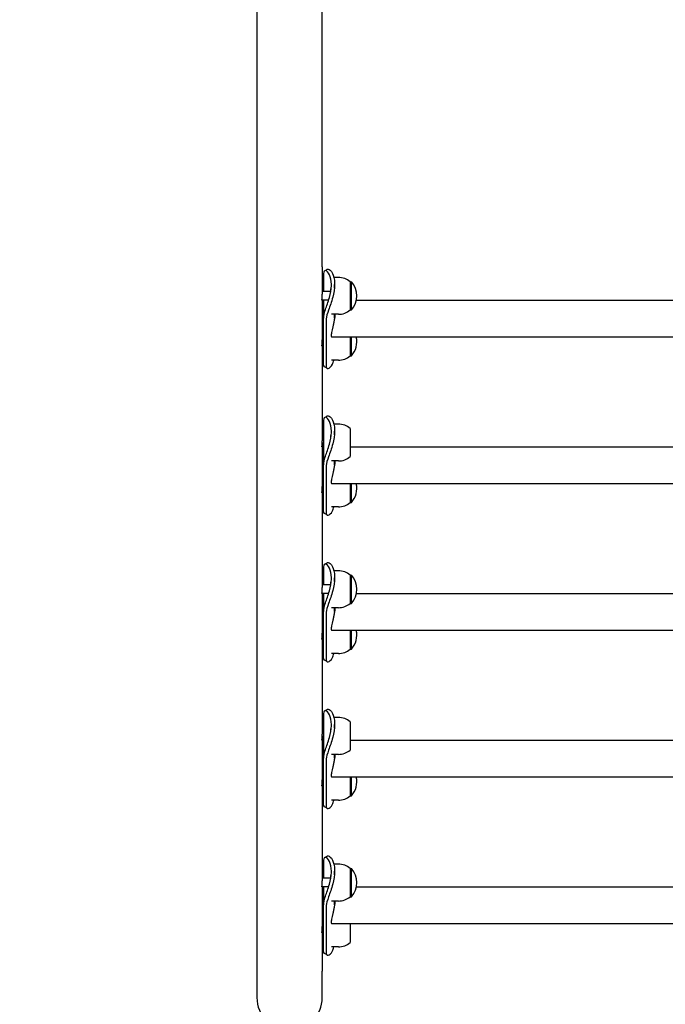
# Model space of a CAD drawing. Units: millimetres. Extents: x -1168 to 11579, y -752 to 9008.
# Drawn here: x 1603 to 2198, y 4272 to 5180 of the extents above; entities that cross this region are included whole.
import ezdxf

# ---------------------------------------------------------------- set-up
doc = ezdxf.new("R2010")
doc.units = ezdxf.units.MM
doc.layers.add('Dimensions', color=7, linetype='Continuous')
doc.layers.add('Safetyarea', color=131, linetype='Continuous')
doc.styles.get("Standard").update_dxf_attribs({"font": 'arial.ttf'})
doc.dimstyles.new('Leikkiset keinu', dxfattribs={"dimtxt": 150, "dimasz": 2.5, "dimexe": 0.06, "dimexo": 0.625, "dimtad": 0, "dimtih": 1, "dimtoh": 1, "dimdec": 0, "dimtxsty": 'Standard', "dimcen": 2.5, "dimadec": 0, "dimazin": 0, "dimtfac": 1, "dimtmove": 0, "dimatfit": 3, "dimfxl": 1, "dimarcsym": 0})

# ---------------------------------------------------------------- blocks, each defined once
blk = doc.blocks.new('*D12')
at = {"layer": 'Defpoints', "color": 0}
for p in [(1851.35, 7507.83), (-940.92, 361.9), (7069.35, 361.9)]:
    blk.add_point(p, dxfattribs=at)
at = {"layer": 'Dimensions', "color": 0, "lineweight": -2}
for p, q in [((1850.72, 7507.83), (-940.98, 7507.83)), ((-940.92, 7505.33), (-940.92, 4012.07)), ((-940.92, 364.4), (-940.92, 3857.67)), ((7068.72, 361.9), (-940.98, 361.9))]:
    blk.add_line(p, q, dxfattribs=at)
at = {"layer": 'Dimensions', "color": 0}
for points in [[(-940.5, 7505.33), (-941.33, 7505.33), (-940.92, 7507.83)], [(-941.33, 364.4), (-940.5, 364.4), (-940.92, 361.9)]]:
    blk.add_solid(points, dxfattribs=at)
at = {"layer": 'Dimensions', "color": 0, "insert": (-940.92, 3934.87), "char_height": 150, "attachment_point": 5}
blk.add_mtext('7146', dxfattribs=at)
blk = doc.blocks.new('*D13')
at = {"layer": 'Defpoints', "color": 0}
for p in [(313.3, 4278.12), (10345.4, 1899.95), (10345.4, -653.61)]:
    blk.add_point(p, dxfattribs=at)
at = {"layer": 'Dimensions', "color": 0, "lineweight": -2}
for p, q in [((313.3, 4277.5), (313.3, -653.67)), ((10345.4, 1899.33), (10345.4, -653.67)), ((315.8, -653.61), (5054.67, -653.61)), ((10342.9, -653.61), (5604.02, -653.61))]:
    blk.add_line(p, q, dxfattribs=at)
at = {"layer": 'Dimensions', "color": 0}
for points in [[(315.8, -653.19), (315.8, -654.03), (313.3, -653.61)], [(10342.9, -654.03), (10342.9, -653.19), (10345.4, -653.61)]]:
    blk.add_solid(points, dxfattribs=at)
at = {"layer": 'Dimensions', "color": 0, "insert": (5329.35, -653.61), "char_height": 150, "attachment_point": 5}
blk.add_mtext('10032', dxfattribs=at)
blk = doc.blocks.new('*D15')
at = {"layer": 'Defpoints', "color": 0}
for p in [(1821.2, 7221.74), (1821.2, 5853.54), (8845.4, 1899.95)]:
    blk.add_point(p, dxfattribs=at)
at = {"layer": 'Dimensions', "color": 0, "lineweight": -2}
for p, q in [((1821.2, 5854.17), (1821.2, 7221.8)), ((1823.7, 7221.74), (5109.85, 7221.74)), ((8842.9, 7221.74), (5556.75, 7221.74)), ((8845.4, 1900.58), (8845.4, 7221.8))]:
    blk.add_line(p, q, dxfattribs=at)
at = {"layer": 'Dimensions', "color": 0}
for points in [[(1823.7, 7222.16), (1823.7, 7221.33), (1821.2, 7221.74)], [(8842.9, 7221.33), (8842.9, 7222.16), (8845.4, 7221.74)]]:
    blk.add_solid(points, dxfattribs=at)
at = {"layer": 'Dimensions', "color": 0, "insert": (5333.3, 7221.74), "char_height": 150, "attachment_point": 5}
blk.add_mtext('7024', dxfattribs=at)

msp = doc.modelspace()

# ---------------------------------------------------------------- linework, layer by layer
for p, q in [((1821.2, 5296.15), (1821.2, 4951.75)), ((1881.5, 4951.75), (1881.5, 5296.15)), ((1821.2, 4951.75), (1821.2, 4302.48)), ((1881.5, 4951.75), (1881.5, 4926.76)), ((1882.63, 4945.49), (1882.63, 4929.07)), ((1896.35, 4942.07), (1892.19, 4942.07)), ((1892.9, 4932.25), (1892.9, 4935.63)), ((1907.35, 4938.07), (1907.35, 4912.07)), ((1907.35, 4938.07), (1908.35, 4938.07)), ((1908.35, 4912.07), (1908.35, 4938.07)), ((1887.33, 4921.07), (1881.28, 4921.07)), ((1889.3, 4929.07), (1881.5, 4929.07)), ((1881.5, 4921.07), (1881.5, 4884.49)), ((1882.63, 4921.07), (1882.63, 4904.65)), ((2595.83, 4920.78), (1912.87, 4920.78)), ((1907.35, 4912.07), (1908.35, 4912.07)), ((1882.63, 4862.38), (1882.63, 4904.65)), ((1885.06, 4903.06), (1885.06, 4860.79)), ((1896.35, 4908.07), (1889.94, 4908.07)), ((1892.9, 4906.68), (1892.9, 4908.07)), ((2618.22, 4887.08), (1890.47, 4887.08)), ((1907.35, 4887.08), (1907.35, 4869.8)), ((1908.35, 4869.8), (1908.35, 4887.08)), ((1881.5, 4881.11), (1881.5, 4791.52)), ((1896.35, 4865.8), (1889.94, 4865.8)), ((1907.35, 4869.8), (1908.35, 4869.8)), ((1882.63, 4810.25), (1882.63, 4769.41)), ((1896.35, 4806.83), (1892.19, 4806.83)), ((1907.35, 4802.83), (1907.35, 4776.83)), ((1892.9, 4797.01), (1892.9, 4800.39)), ((1881.5, 4788.14), (1881.5, 4749.26)), ((2595.83, 4785.55), (1907.35, 4785.55)), ((1882.63, 4727.15), (1882.63, 4769.41)), ((1885.06, 4767.82), (1885.06, 4725.56)), ((1896.35, 4772.83), (1889.94, 4772.83)), ((1892.9, 4771.44), (1892.9, 4772.83)), ((2618.22, 4751.85), (1890.47, 4751.85)), ((1907.35, 4751.85), (1907.35, 4734.57)), ((1908.35, 4734.57), (1908.35, 4751.85)), ((1881.5, 4745.88), (1881.5, 4656.28)), ((1896.35, 4730.57), (1889.94, 4730.57)), ((1907.35, 4734.57), (1908.35, 4734.57)), ((1882.63, 4675.01), (1882.63, 4658.59)), ((1896.35, 4671.59), (1892.19, 4671.59)), ((1907.35, 4667.59), (1907.35, 4641.59)), ((1907.35, 4667.59), (1908.35, 4667.59)), ((1908.35, 4641.59), (1908.35, 4667.59)), ((1889.3, 4658.59), (1881.5, 4658.59)), ((1892.9, 4661.77), (1892.9, 4665.16)), ((1887.33, 4650.59), (1881.28, 4650.59)), ((1881.5, 4650.59), (1881.5, 4614.02)), ((1882.63, 4650.59), (1882.63, 4634.17)), ((2595.83, 4650.31), (1912.87, 4650.31)), ((1907.35, 4641.59), (1908.35, 4641.59)), ((1882.63, 4591.91), (1882.63, 4634.17)), ((1885.06, 4632.58), (1885.06, 4590.32)), ((1896.35, 4637.59), (1889.94, 4637.59)), ((1892.9, 4636.21), (1892.9, 4637.59)), ((2618.22, 4616.61), (1890.47, 4616.61)), ((1907.35, 4616.61), (1907.35, 4599.33)), ((1908.35, 4599.33), (1908.35, 4616.61)), ((1881.5, 4610.64), (1881.5, 4521.04)), ((1896.35, 4595.33), (1889.94, 4595.33)), ((1907.35, 4599.33), (1908.35, 4599.33)), ((1882.63, 4539.77), (1882.63, 4498.93)), ((1896.35, 4536.35), (1892.19, 4536.35)), ((1892.9, 4526.54), (1892.9, 4529.92)), ((1907.35, 4532.35), (1907.35, 4506.35)), ((1881.5, 4517.66), (1881.5, 4478.78)), ((2595.83, 4515.07), (1907.35, 4515.07)), ((1882.63, 4456.67), (1882.63, 4498.93)), ((1885.06, 4497.34), (1885.06, 4455.08)), ((1896.35, 4502.35), (1889.94, 4502.35)), ((1892.9, 4500.97), (1892.9, 4502.35)), ((2618.22, 4481.37), (1890.47, 4481.37)), ((1907.35, 4481.37), (1907.35, 4464.09)), ((1908.35, 4464.09), (1908.35, 4481.37)), ((1881.5, 4475.4), (1881.5, 4385.8)), ((1896.35, 4460.09), (1889.94, 4460.09)), ((1907.35, 4464.09), (1908.35, 4464.09)), ((1882.63, 4404.53), (1882.63, 4388.11)), ((1896.35, 4401.11), (1892.19, 4401.11)), ((1892.9, 4391.3), (1892.9, 4394.68)), ((1907.35, 4397.11), (1907.35, 4371.11)), ((1907.35, 4397.11), (1908.35, 4397.11)), ((1908.35, 4371.11), (1908.35, 4397.11)), ((1889.3, 4388.11), (1881.5, 4388.11)), ((1887.33, 4380.11), (1881.28, 4380.11)), ((1881.5, 4380.11), (1881.5, 4343.54)), ((1882.63, 4380.11), (1882.63, 4363.69)), ((2595.83, 4379.83), (1912.87, 4379.83)), ((1896.35, 4367.11), (1889.94, 4367.11)), ((1892.9, 4365.73), (1892.9, 4367.11)), ((1907.35, 4371.11), (1908.35, 4371.11)), ((1882.63, 4321.43), (1882.63, 4363.69)), ((1885.06, 4362.1), (1885.06, 4319.84)), ((1881.5, 4340.16), (1881.5, 4302.48)), ((2618.22, 4346.13), (1890.47, 4346.13)), ((1907.35, 4346.13), (1907.35, 4328.85)), ((1896.35, 4324.85), (1889.94, 4324.85)), ((1821.2, 4302.48), (1821.2, 4278.12)), ((1881.5, 4278.12), (1881.5, 4302.48))]:
    msp.add_line(p, q)
for centre, radius, start, end in [((1896.35, 4924.94), 17.13, 50.03379, 90), ((1893.95, 4925.07), 19.4, 317.92498, 42.07502), ((1896.35, 4925.19), 17.13, 270, 309.96621), ((1893.95, 4882.8), 19.4, 317.92498, 12.74813), ((1896.35, 4882.93), 17.13, 270, 309.96621), ((1896.35, 4789.7), 17.13, 50.03379, 90), ((1896.35, 4789.95), 17.13, 270, 309.96621), ((1893.95, 4747.57), 19.4, 317.92498, 12.74813), ((1896.35, 4747.69), 17.13, 270, 309.96621), ((1896.35, 4654.46), 17.13, 50.03379, 90), ((1893.95, 4654.59), 19.4, 317.92498, 42.07502), ((1896.35, 4654.71), 17.13, 270, 309.96621), ((1893.95, 4612.33), 19.4, 317.92498, 12.74813), ((1896.35, 4612.45), 17.13, 270, 309.96621), ((1896.35, 4519.23), 17.13, 50.03379, 90), ((1896.35, 4519.48), 17.13, 270, 309.96621), ((1893.95, 4477.09), 19.4, 317.92498, 12.74813), ((1896.35, 4477.21), 17.13, 270, 309.96621), ((1896.35, 4383.99), 17.13, 50.03379, 90), ((1893.95, 4384.11), 19.4, 317.92498, 42.07502), ((1896.35, 4384.24), 17.13, 270, 309.96621), ((1896.35, 4341.98), 17.13, 270, 309.96621), ((1851.35, 4278.12), 30.15, 180, 0)]:
    msp.add_arc(centre, radius, start, end)
for points, knots in [([(1889.9, 4935.63), (1889.9, 4939.16), (1889.26, 4942.25), (1888.28, 4944.44), (1887.17, 4946.9), (1885.66, 4948.21), (1884.51, 4948.32), (1883.43, 4948.42), (1882.71, 4947.5), (1882.64, 4945.79), (1882.63, 4945.69), (1882.63, 4945.59), (1882.63, 4945.49)], [-1.570796, -1.570796, -1.570796, -1.570796, -1.085323, -1.085323, -1.085323, -0.540695, -0.540695, -0.540695, -0.029375, -0.029375, -0.029375, 0, 0, 0, 0]), ([(1886.01, 4949.55), (1886.27, 4949.71), (1886.58, 4949.77), (1886.93, 4949.73), (1888.09, 4949.6), (1889.65, 4948.29), (1890.87, 4945.83), (1891.94, 4943.67), (1892.71, 4940.63), (1892.87, 4937.12), (1892.89, 4936.63), (1892.9, 4936.13), (1892.9, 4935.63)], [0.358643, 0.358643, 0.358643, 0.358643, 0.516148, 0.516148, 0.516148, 1.043472, 1.043472, 1.043472, 1.506578, 1.506578, 1.506578, 1.570796, 1.570796, 1.570796, 1.570796]), ([(1882.63, 4904.65), (1882.63, 4906.5), (1883.33, 4909.16), (1884.41, 4912.4), (1885.5, 4915.63), (1886.93, 4919.46), (1888.04, 4923.51), (1889.05, 4927.16), (1889.76, 4930.98), (1889.88, 4934.48), (1889.89, 4934.87), (1889.9, 4935.25), (1889.9, 4935.63)], [-3.141593, -3.141593, -3.141593, -3.141593, -2.616168, -2.616168, -2.616168, -2.093482, -2.093482, -2.093482, -1.622999, -1.622999, -1.622999, -1.570796, -1.570796, -1.570796, -1.570796]), ([(1892.9, 4935.63), (1892.9, 4931.89), (1892.24, 4927.75), (1891.2, 4923.79), (1890.08, 4919.51), (1888.56, 4915.45), (1887.34, 4912.02), (1886.16, 4908.67), (1885.29, 4905.89), (1885.1, 4903.88), (1885.08, 4903.59), (1885.06, 4903.31), (1885.06, 4903.06)], [1.570796, 1.570796, 1.570796, 1.570796, 2.048629, 2.048629, 2.048629, 2.564214, 2.564214, 2.564214, 3.068097, 3.068097, 3.068097, 3.141593, 3.141593, 3.141593, 3.141593]), ([(1889.41, 4929.72), (1889.37, 4930.24), (1889.35, 4930.66), (1889.35, 4931.3), (1889.38, 4931.52), (1889.48, 4931.6), (1889.55, 4931.46), (1889.62, 4931.2)], [1.7520643, 1.7520643, 1.7520643, 1.7520643, 1.9628057, 1.9628057, 2.2081598, 2.2081598, 2.4441637, 2.4441637, 2.4441637, 2.4441637]), ([(1881.23, 4921.44), (1881.23, 4921.65), (1881.25, 4921.97), (1881.3, 4922.76), (1881.33, 4923.23), (1881.4, 4924.17), (1881.44, 4924.71), (1881.49, 4925.77), (1881.5, 4926.3), (1881.5, 4926.76)], [0, 0, 0, 0, 0.1508666, 0.1508666, 0.3017332, 0.3017332, 0.4525983, 0.4525983, 0.6034633, 0.6034633, 0.6034633, 0.6034633]), ([(1881.28, 4921.07), (1881.28, 4921.07), (1881.28, 4921.07), (1881.25, 4921.09), (1881.23, 4921.23), (1881.23, 4921.44)], [2.2466092, 2.2466092, 2.2466092, 2.2466092, 2.2629865, 2.2629865, 2.4138531, 2.4138531, 2.4138531, 2.4138531]), ([(1893.23, 4908.07), (1893.23, 4908.03), (1893.23, 4907.99), (1893.14, 4906.88), (1893.01, 4905.76), (1892.68, 4903.51), (1892.49, 4902.39), (1892.07, 4900.21), (1891.84, 4899.16), (1891.4, 4897.19), (1891.18, 4896.2), (1890.74, 4894.31), (1890.54, 4893.41), (1890.19, 4891.75), (1890.05, 4890.99), (1889.87, 4889.68), (1889.82, 4889.12), (1889.82, 4888.66)], [8.022437, 8.022437, 8.022437, 8.022437, 8.032969, 8.032969, 8.354129, 8.354129, 8.67529, 8.67529, 8.99645, 8.99645, 9.317941, 9.317941, 9.639431, 9.639431, 9.960921, 9.960921, 10.282411, 10.282411, 10.282411, 10.282411]), ([(1881.23, 4879.18), (1881.23, 4879.39), (1881.25, 4879.71), (1881.3, 4880.5), (1881.33, 4880.96), (1881.4, 4881.91), (1881.44, 4882.44), (1881.49, 4883.51), (1881.5, 4884.04), (1881.5, 4884.49)], [0, 0, 0, 0, 0.1508666, 0.1508666, 0.3017332, 0.3017332, 0.4525983, 0.4525983, 0.6034633, 0.6034633, 0.6034633, 0.6034633]), ([(1889.82, 4888.66), (1889.82, 4888.21), (1889.87, 4887.84), (1890.05, 4887.31), (1890.19, 4887.15), (1890.4, 4887.09), (1890.44, 4887.08), (1890.47, 4887.08)], [0, 0, 0, 0, 0.3214901, 0.3214901, 0.6429801, 0.6429801, 0.709786, 0.709786, 0.709786, 0.709786]), ([(1881.45, 4882.8), (1881.46, 4882.75), (1881.46, 4882.69), (1881.49, 4882.1), (1881.5, 4881.57), (1881.5, 4880.66), (1881.49, 4880.21), (1881.44, 4879.49), (1881.4, 4879.22), (1881.33, 4878.87), (1881.3, 4878.78), (1881.25, 4878.83), (1881.23, 4878.97), (1881.23, 4879.18)], [1.6431477, 1.6431477, 1.6431477, 1.6431477, 1.6595248, 1.6595248, 1.8103898, 1.8103898, 1.9612548, 1.9612548, 2.1121198, 2.1121198, 2.2629865, 2.2629865, 2.4138531, 2.4138531, 2.4138531, 2.4138531]), ([(1885.06, 4860.79), (1885.06, 4858.98), (1885.79, 4858.01), (1886.93, 4858.13), (1888.09, 4858.27), (1889.65, 4859.58), (1890.87, 4862.04), (1891.39, 4863.1), (1891.84, 4864.37), (1892.19, 4865.81)], [0, 0, 0, 0, 0.516148, 0.516148, 0.516148, 1.043472, 1.043472, 1.043472, 1.27084, 1.27084, 1.27084, 1.27084]), ([(1883.63, 4859.73), (1883.05, 4860.08), (1882.68, 4860.89), (1882.64, 4862.08), (1882.63, 4862.18), (1882.63, 4862.28), (1882.63, 4862.38)], [-0.3853582, -0.3853582, -0.3853582, -0.3853582, -0.0293753, -0.0293753, -0.0293753, 0, 0, 0, 0]), ([(1889.9, 4800.39), (1889.9, 4803.92), (1889.26, 4807.01), (1888.28, 4809.21), (1887.17, 4811.66), (1885.66, 4812.98), (1884.51, 4813.08), (1883.43, 4813.19), (1882.71, 4812.26), (1882.64, 4810.55), (1882.63, 4810.45), (1882.63, 4810.35), (1882.63, 4810.25)], [-1.570796, -1.570796, -1.570796, -1.570796, -1.085323, -1.085323, -1.085323, -0.540695, -0.540695, -0.540695, -0.029375, -0.029375, -0.029375, 0, 0, 0, 0]), ([(1886.01, 4814.31), (1886.27, 4814.47), (1886.58, 4814.54), (1886.93, 4814.5), (1888.09, 4814.37), (1889.65, 4813.05), (1890.87, 4810.59), (1891.94, 4808.43), (1892.71, 4805.39), (1892.87, 4801.88), (1892.89, 4801.39), (1892.9, 4800.9), (1892.9, 4800.39)], [0.358643, 0.358643, 0.358643, 0.358643, 0.516148, 0.516148, 0.516148, 1.043472, 1.043472, 1.043472, 1.506578, 1.506578, 1.506578, 1.570796, 1.570796, 1.570796, 1.570796]), ([(1882.63, 4769.41), (1882.63, 4771.26), (1883.33, 4773.92), (1884.41, 4777.16), (1885.5, 4780.39), (1886.93, 4784.22), (1888.04, 4788.27), (1889.05, 4791.92), (1889.76, 4795.74), (1889.88, 4799.24), (1889.89, 4799.63), (1889.9, 4800.01), (1889.9, 4800.39)], [-3.141593, -3.141593, -3.141593, -3.141593, -2.616168, -2.616168, -2.616168, -2.093482, -2.093482, -2.093482, -1.622999, -1.622999, -1.622999, -1.570796, -1.570796, -1.570796, -1.570796]), ([(1892.9, 4800.39), (1892.9, 4796.65), (1892.24, 4792.51), (1891.2, 4788.55), (1890.08, 4784.27), (1888.56, 4780.22), (1887.34, 4776.78), (1886.16, 4773.43), (1885.29, 4770.65), (1885.1, 4768.65), (1885.08, 4768.35), (1885.06, 4768.08), (1885.06, 4767.82)], [1.570796, 1.570796, 1.570796, 1.570796, 2.048629, 2.048629, 2.048629, 2.564214, 2.564214, 2.564214, 3.068097, 3.068097, 3.068097, 3.141593, 3.141593, 3.141593, 3.141593]), ([(1889.41, 4794.48), (1889.37, 4795), (1889.35, 4795.42), (1889.35, 4796.06), (1889.38, 4796.28), (1889.48, 4796.36), (1889.55, 4796.22), (1889.62, 4795.97)], [1.7520643, 1.7520643, 1.7520643, 1.7520643, 1.9628057, 1.9628057, 2.2081598, 2.2081598, 2.4441637, 2.4441637, 2.4441637, 2.4441637]), ([(1881.23, 4786.2), (1881.23, 4786.41), (1881.25, 4786.73), (1881.3, 4787.52), (1881.33, 4787.99), (1881.4, 4788.93), (1881.44, 4789.47), (1881.49, 4790.53), (1881.5, 4791.06), (1881.5, 4791.52)], [0, 0, 0, 0, 0.1508666, 0.1508666, 0.3017332, 0.3017332, 0.4525983, 0.4525983, 0.6034633, 0.6034633, 0.6034633, 0.6034633]), ([(1881.45, 4789.83), (1881.46, 4789.77), (1881.46, 4789.71), (1881.49, 4789.12), (1881.5, 4788.59), (1881.5, 4787.68), (1881.49, 4787.24), (1881.44, 4786.52), (1881.4, 4786.24), (1881.33, 4785.9), (1881.3, 4785.81), (1881.25, 4785.85), (1881.23, 4785.99), (1881.23, 4786.2)], [1.6431477, 1.6431477, 1.6431477, 1.6431477, 1.6595248, 1.6595248, 1.8103898, 1.8103898, 1.9612548, 1.9612548, 2.1121198, 2.1121198, 2.2629865, 2.2629865, 2.4138531, 2.4138531, 2.4138531, 2.4138531]), ([(1893.23, 4772.83), (1893.23, 4772.79), (1893.23, 4772.76), (1893.14, 4771.64), (1893.01, 4770.52), (1892.68, 4768.27), (1892.49, 4767.15), (1892.07, 4764.97), (1891.84, 4763.92), (1891.4, 4761.95), (1891.18, 4760.96), (1890.74, 4759.07), (1890.54, 4758.17), (1890.19, 4756.51), (1890.05, 4755.76), (1889.87, 4754.44), (1889.82, 4753.88), (1889.82, 4753.43)], [8.022437, 8.022437, 8.022437, 8.022437, 8.032969, 8.032969, 8.354129, 8.354129, 8.67529, 8.67529, 8.99645, 8.99645, 9.317941, 9.317941, 9.639431, 9.639431, 9.960921, 9.960921, 10.282411, 10.282411, 10.282411, 10.282411]), ([(1881.23, 4743.94), (1881.23, 4744.15), (1881.25, 4744.47), (1881.3, 4745.26), (1881.33, 4745.73), (1881.4, 4746.67), (1881.44, 4747.21), (1881.49, 4748.27), (1881.5, 4748.8), (1881.5, 4749.26)], [0, 0, 0, 0, 0.1508666, 0.1508666, 0.3017332, 0.3017332, 0.4525983, 0.4525983, 0.6034633, 0.6034633, 0.6034633, 0.6034633]), ([(1889.82, 4753.43), (1889.82, 4752.97), (1889.87, 4752.6), (1890.05, 4752.07), (1890.19, 4751.91), (1890.4, 4751.85), (1890.44, 4751.85), (1890.47, 4751.85)], [0, 0, 0, 0, 0.3214901, 0.3214901, 0.6429801, 0.6429801, 0.709786, 0.709786, 0.709786, 0.709786]), ([(1881.45, 4747.57), (1881.46, 4747.51), (1881.46, 4747.45), (1881.49, 4746.86), (1881.5, 4746.33), (1881.5, 4745.42), (1881.49, 4744.98), (1881.44, 4744.26), (1881.4, 4743.98), (1881.33, 4743.64), (1881.3, 4743.55), (1881.25, 4743.59), (1881.23, 4743.73), (1881.23, 4743.94)], [1.6431477, 1.6431477, 1.6431477, 1.6431477, 1.6595248, 1.6595248, 1.8103898, 1.8103898, 1.9612548, 1.9612548, 2.1121198, 2.1121198, 2.2629865, 2.2629865, 2.4138531, 2.4138531, 2.4138531, 2.4138531]), ([(1885.06, 4725.56), (1885.06, 4723.74), (1885.79, 4722.77), (1886.93, 4722.9), (1888.09, 4723.03), (1889.65, 4724.34), (1890.87, 4726.8), (1891.39, 4727.86), (1891.84, 4729.13), (1892.19, 4730.57)], [0, 0, 0, 0, 0.516148, 0.516148, 0.516148, 1.043472, 1.043472, 1.043472, 1.27084, 1.27084, 1.27084, 1.27084]), ([(1883.63, 4724.49), (1883.05, 4724.84), (1882.68, 4725.65), (1882.64, 4726.84), (1882.63, 4726.94), (1882.63, 4727.04), (1882.63, 4727.15)], [-0.3853582, -0.3853582, -0.3853582, -0.3853582, -0.0293753, -0.0293753, -0.0293753, 0, 0, 0, 0]), ([(1889.9, 4665.16), (1889.9, 4668.68), (1889.26, 4671.78), (1888.28, 4673.97), (1887.17, 4676.43), (1885.66, 4677.74), (1884.51, 4677.85), (1883.43, 4677.95), (1882.71, 4677.02), (1882.64, 4675.31), (1882.63, 4675.21), (1882.63, 4675.11), (1882.63, 4675.01)], [-1.570796, -1.570796, -1.570796, -1.570796, -1.085323, -1.085323, -1.085323, -0.540695, -0.540695, -0.540695, -0.029375, -0.029375, -0.029375, 0, 0, 0, 0]), ([(1886.01, 4679.08), (1886.27, 4679.23), (1886.58, 4679.3), (1886.93, 4679.26), (1888.09, 4679.13), (1889.65, 4677.82), (1890.87, 4675.36), (1891.94, 4673.19), (1892.71, 4670.15), (1892.87, 4666.64), (1892.89, 4666.15), (1892.9, 4665.66), (1892.9, 4665.16)], [0.358643, 0.358643, 0.358643, 0.358643, 0.516148, 0.516148, 0.516148, 1.043472, 1.043472, 1.043472, 1.506578, 1.506578, 1.506578, 1.570796, 1.570796, 1.570796, 1.570796]), ([(1882.63, 4634.17), (1882.63, 4636.02), (1883.33, 4638.68), (1884.41, 4641.93), (1885.5, 4645.15), (1886.93, 4648.98), (1888.04, 4653.03), (1889.05, 4656.68), (1889.76, 4660.5), (1889.88, 4664), (1889.89, 4664.39), (1889.9, 4664.78), (1889.9, 4665.16)], [-3.141593, -3.141593, -3.141593, -3.141593, -2.616168, -2.616168, -2.616168, -2.093482, -2.093482, -2.093482, -1.622999, -1.622999, -1.622999, -1.570796, -1.570796, -1.570796, -1.570796]), ([(1892.9, 4665.16), (1892.9, 4661.41), (1892.24, 4657.27), (1891.2, 4653.31), (1890.08, 4649.03), (1888.56, 4644.98), (1887.34, 4641.55), (1886.16, 4638.19), (1885.29, 4635.41), (1885.1, 4633.41), (1885.08, 4633.12), (1885.06, 4632.84), (1885.06, 4632.58)], [1.570796, 1.570796, 1.570796, 1.570796, 2.048629, 2.048629, 2.048629, 2.564214, 2.564214, 2.564214, 3.068097, 3.068097, 3.068097, 3.141593, 3.141593, 3.141593, 3.141593]), ([(1889.41, 4659.24), (1889.37, 4659.76), (1889.35, 4660.18), (1889.35, 4660.83), (1889.38, 4661.05), (1889.48, 4661.12), (1889.55, 4660.99), (1889.62, 4660.73)], [1.7520643, 1.7520643, 1.7520643, 1.7520643, 1.9628057, 1.9628057, 2.2081598, 2.2081598, 2.4441637, 2.4441637, 2.4441637, 2.4441637]), ([(1881.23, 4650.96), (1881.23, 4651.18), (1881.25, 4651.49), (1881.3, 4652.28), (1881.33, 4652.75), (1881.4, 4653.69), (1881.44, 4654.23), (1881.49, 4655.3), (1881.5, 4655.82), (1881.5, 4656.28)], [0, 0, 0, 0, 0.1508666, 0.1508666, 0.3017332, 0.3017332, 0.4525983, 0.4525983, 0.6034633, 0.6034633, 0.6034633, 0.6034633]), ([(1881.28, 4650.59), (1881.28, 4650.59), (1881.28, 4650.59), (1881.25, 4650.62), (1881.23, 4650.75), (1881.23, 4650.96)], [2.2466092, 2.2466092, 2.2466092, 2.2466092, 2.2629865, 2.2629865, 2.4138531, 2.4138531, 2.4138531, 2.4138531]), ([(1893.23, 4637.59), (1893.23, 4637.55), (1893.23, 4637.52), (1893.14, 4636.4), (1893.01, 4635.28), (1892.68, 4633.04), (1892.49, 4631.91), (1892.07, 4629.73), (1891.84, 4628.68), (1891.4, 4626.71), (1891.18, 4625.72), (1890.74, 4623.83), (1890.54, 4622.93), (1890.19, 4621.27), (1890.05, 4620.52), (1889.87, 4619.2), (1889.82, 4618.64), (1889.82, 4618.19)], [8.022437, 8.022437, 8.022437, 8.022437, 8.032969, 8.032969, 8.354129, 8.354129, 8.67529, 8.67529, 8.99645, 8.99645, 9.317941, 9.317941, 9.639431, 9.639431, 9.960921, 9.960921, 10.282411, 10.282411, 10.282411, 10.282411]), ([(1881.23, 4608.7), (1881.23, 4608.92), (1881.25, 4609.23), (1881.3, 4610.02), (1881.33, 4610.49), (1881.4, 4611.43), (1881.44, 4611.97), (1881.49, 4613.03), (1881.5, 4613.56), (1881.5, 4614.02)], [0, 0, 0, 0, 0.1508666, 0.1508666, 0.3017332, 0.3017332, 0.4525983, 0.4525983, 0.6034633, 0.6034633, 0.6034633, 0.6034633]), ([(1881.45, 4612.33), (1881.46, 4612.27), (1881.46, 4612.21), (1881.49, 4611.62), (1881.5, 4611.09), (1881.5, 4610.18), (1881.49, 4609.74), (1881.44, 4609.02), (1881.4, 4608.74), (1881.33, 4608.4), (1881.3, 4608.31), (1881.25, 4608.35), (1881.23, 4608.49), (1881.23, 4608.7)], [1.6431477, 1.6431477, 1.6431477, 1.6431477, 1.6595248, 1.6595248, 1.8103898, 1.8103898, 1.9612548, 1.9612548, 2.1121198, 2.1121198, 2.2629865, 2.2629865, 2.4138531, 2.4138531, 2.4138531, 2.4138531]), ([(1889.82, 4618.19), (1889.82, 4617.73), (1889.87, 4617.36), (1890.05, 4616.83), (1890.19, 4616.67), (1890.4, 4616.61), (1890.44, 4616.61), (1890.47, 4616.61)], [0, 0, 0, 0, 0.3214901, 0.3214901, 0.6429801, 0.6429801, 0.709786, 0.709786, 0.709786, 0.709786]), ([(1885.06, 4590.32), (1885.06, 4588.5), (1885.79, 4587.53), (1886.93, 4587.66), (1888.09, 4587.79), (1889.65, 4589.1), (1890.87, 4591.56), (1891.39, 4592.62), (1891.84, 4593.9), (1892.19, 4595.33)], [0, 0, 0, 0, 0.516148, 0.516148, 0.516148, 1.043472, 1.043472, 1.043472, 1.27084, 1.27084, 1.27084, 1.27084]), ([(1883.63, 4589.26), (1883.05, 4589.6), (1882.68, 4590.41), (1882.64, 4591.61), (1882.63, 4591.7), (1882.63, 4591.8), (1882.63, 4591.91)], [-0.3853582, -0.3853582, -0.3853582, -0.3853582, -0.0293753, -0.0293753, -0.0293753, 0, 0, 0, 0]), ([(1889.9, 4529.92), (1889.9, 4533.45), (1889.26, 4536.54), (1888.28, 4538.73), (1887.17, 4541.19), (1885.66, 4542.5), (1884.51, 4542.61), (1883.43, 4542.71), (1882.71, 4541.79), (1882.64, 4540.07), (1882.63, 4539.98), (1882.63, 4539.88), (1882.63, 4539.77)], [-1.570796, -1.570796, -1.570796, -1.570796, -1.085323, -1.085323, -1.085323, -0.540695, -0.540695, -0.540695, -0.029375, -0.029375, -0.029375, 0, 0, 0, 0]), ([(1886.01, 4543.84), (1886.27, 4544), (1886.58, 4544.06), (1886.93, 4544.02), (1888.09, 4543.89), (1889.65, 4542.58), (1890.87, 4540.12), (1891.94, 4537.96), (1892.71, 4534.92), (1892.87, 4531.4), (1892.89, 4530.92), (1892.9, 4530.42), (1892.9, 4529.92)], [0.358643, 0.358643, 0.358643, 0.358643, 0.516148, 0.516148, 0.516148, 1.043472, 1.043472, 1.043472, 1.506578, 1.506578, 1.506578, 1.570796, 1.570796, 1.570796, 1.570796]), ([(1882.63, 4498.93), (1882.63, 4500.78), (1883.33, 4503.44), (1884.41, 4506.69), (1885.5, 4509.91), (1886.93, 4513.74), (1888.04, 4517.79), (1889.05, 4521.44), (1889.76, 4525.26), (1889.88, 4528.77), (1889.89, 4529.15), (1889.9, 4529.54), (1889.9, 4529.92)], [-3.141593, -3.141593, -3.141593, -3.141593, -2.616168, -2.616168, -2.616168, -2.093482, -2.093482, -2.093482, -1.622999, -1.622999, -1.622999, -1.570796, -1.570796, -1.570796, -1.570796]), ([(1892.9, 4529.92), (1892.9, 4526.17), (1892.24, 4522.03), (1891.2, 4518.07), (1890.08, 4513.8), (1888.56, 4509.74), (1887.34, 4506.31), (1886.16, 4502.95), (1885.29, 4500.18), (1885.1, 4498.17), (1885.08, 4497.88), (1885.06, 4497.6), (1885.06, 4497.34)], [1.570796, 1.570796, 1.570796, 1.570796, 2.048629, 2.048629, 2.048629, 2.564214, 2.564214, 2.564214, 3.068097, 3.068097, 3.068097, 3.141593, 3.141593, 3.141593, 3.141593]), ([(1881.23, 4515.73), (1881.23, 4515.94), (1881.25, 4516.26), (1881.3, 4517.04), (1881.33, 4517.51), (1881.4, 4518.46), (1881.44, 4518.99), (1881.49, 4520.06), (1881.5, 4520.59), (1881.5, 4521.04)], [0, 0, 0, 0, 0.1508666, 0.1508666, 0.3017332, 0.3017332, 0.4525983, 0.4525983, 0.6034633, 0.6034633, 0.6034633, 0.6034633]), ([(1889.41, 4524), (1889.37, 4524.52), (1889.35, 4524.95), (1889.35, 4525.59), (1889.38, 4525.81), (1889.48, 4525.88), (1889.55, 4525.75), (1889.62, 4525.49)], [1.7520643, 1.7520643, 1.7520643, 1.7520643, 1.9628057, 1.9628057, 2.2081598, 2.2081598, 2.4441637, 2.4441637, 2.4441637, 2.4441637]), ([(1881.45, 4519.35), (1881.46, 4519.29), (1881.46, 4519.24), (1881.49, 4518.65), (1881.5, 4518.12), (1881.5, 4517.21), (1881.49, 4516.76), (1881.44, 4516.04), (1881.4, 4515.76), (1881.33, 4515.42), (1881.3, 4515.33), (1881.25, 4515.38), (1881.23, 4515.51), (1881.23, 4515.73)], [1.6431477, 1.6431477, 1.6431477, 1.6431477, 1.6595248, 1.6595248, 1.8103898, 1.8103898, 1.9612548, 1.9612548, 2.1121198, 2.1121198, 2.2629865, 2.2629865, 2.4138531, 2.4138531, 2.4138531, 2.4138531]), ([(1893.23, 4502.35), (1893.23, 4502.32), (1893.23, 4502.28), (1893.14, 4501.16), (1893.01, 4500.04), (1892.68, 4497.8), (1892.49, 4496.67), (1892.07, 4494.5), (1891.84, 4493.44), (1891.4, 4491.47), (1891.18, 4490.49), (1890.74, 4488.6), (1890.54, 4487.69), (1890.19, 4486.03), (1890.05, 4485.28), (1889.87, 4483.96), (1889.82, 4483.4), (1889.82, 4482.95)], [8.022437, 8.022437, 8.022437, 8.022437, 8.032969, 8.032969, 8.354129, 8.354129, 8.67529, 8.67529, 8.99645, 8.99645, 9.317941, 9.317941, 9.639431, 9.639431, 9.960921, 9.960921, 10.282411, 10.282411, 10.282411, 10.282411]), ([(1881.23, 4473.46), (1881.23, 4473.68), (1881.25, 4473.99), (1881.3, 4474.78), (1881.33, 4475.25), (1881.4, 4476.19), (1881.44, 4476.73), (1881.49, 4477.8), (1881.5, 4478.32), (1881.5, 4478.78)], [0, 0, 0, 0, 0.1508666, 0.1508666, 0.3017332, 0.3017332, 0.4525983, 0.4525983, 0.6034633, 0.6034633, 0.6034633, 0.6034633]), ([(1881.45, 4477.09), (1881.46, 4477.03), (1881.46, 4476.97), (1881.49, 4476.38), (1881.5, 4475.86), (1881.5, 4474.94), (1881.49, 4474.5), (1881.44, 4473.78), (1881.4, 4473.5), (1881.33, 4473.16), (1881.3, 4473.07), (1881.25, 4473.12), (1881.23, 4473.25), (1881.23, 4473.46)], [1.6431477, 1.6431477, 1.6431477, 1.6431477, 1.6595248, 1.6595248, 1.8103898, 1.8103898, 1.9612548, 1.9612548, 2.1121198, 2.1121198, 2.2629865, 2.2629865, 2.4138531, 2.4138531, 2.4138531, 2.4138531]), ([(1889.82, 4482.95), (1889.82, 4482.5), (1889.87, 4482.12), (1890.05, 4481.59), (1890.19, 4481.43), (1890.4, 4481.38), (1890.44, 4481.37), (1890.47, 4481.37)], [0, 0, 0, 0, 0.3214901, 0.3214901, 0.6429801, 0.6429801, 0.709786, 0.709786, 0.709786, 0.709786]), ([(1885.06, 4455.08), (1885.06, 4453.26), (1885.79, 4452.29), (1886.93, 4452.42), (1888.09, 4452.55), (1889.65, 4453.86), (1890.87, 4456.32), (1891.39, 4457.39), (1891.84, 4458.66), (1892.19, 4460.09)], [0, 0, 0, 0, 0.516148, 0.516148, 0.516148, 1.043472, 1.043472, 1.043472, 1.27084, 1.27084, 1.27084, 1.27084]), ([(1883.63, 4454.02), (1883.05, 4454.37), (1882.68, 4455.18), (1882.64, 4456.37), (1882.63, 4456.47), (1882.63, 4456.57), (1882.63, 4456.67)], [-0.3853582, -0.3853582, -0.3853582, -0.3853582, -0.0293753, -0.0293753, -0.0293753, 0, 0, 0, 0]), ([(1889.9, 4394.68), (1889.9, 4398.21), (1889.26, 4401.3), (1888.28, 4403.49), (1887.17, 4405.95), (1885.66, 4407.26), (1884.51, 4407.37), (1883.43, 4407.47), (1882.71, 4406.55), (1882.64, 4404.84), (1882.63, 4404.74), (1882.63, 4404.64), (1882.63, 4404.53)], [-1.570796, -1.570796, -1.570796, -1.570796, -1.085323, -1.085323, -1.085323, -0.540695, -0.540695, -0.540695, -0.029375, -0.029375, -0.029375, 0, 0, 0, 0]), ([(1886.01, 4408.6), (1886.27, 4408.76), (1886.58, 4408.82), (1886.93, 4408.78), (1888.09, 4408.65), (1889.65, 4407.34), (1890.87, 4404.88), (1891.94, 4402.72), (1892.71, 4399.68), (1892.87, 4396.17), (1892.89, 4395.68), (1892.9, 4395.18), (1892.9, 4394.68)], [0.358643, 0.358643, 0.358643, 0.358643, 0.516148, 0.516148, 0.516148, 1.043472, 1.043472, 1.043472, 1.506578, 1.506578, 1.506578, 1.570796, 1.570796, 1.570796, 1.570796]), ([(1882.63, 4363.69), (1882.63, 4365.54), (1883.33, 4368.21), (1884.41, 4371.45), (1885.5, 4374.68), (1886.93, 4378.5), (1888.04, 4382.56), (1889.05, 4386.2), (1889.76, 4390.03), (1889.88, 4393.53), (1889.89, 4393.92), (1889.9, 4394.3), (1889.9, 4394.68)], [-3.141593, -3.141593, -3.141593, -3.141593, -2.616168, -2.616168, -2.616168, -2.093482, -2.093482, -2.093482, -1.622999, -1.622999, -1.622999, -1.570796, -1.570796, -1.570796, -1.570796]), ([(1892.9, 4394.68), (1892.9, 4390.94), (1892.24, 4386.8), (1891.2, 4382.83), (1890.08, 4378.56), (1888.56, 4374.5), (1887.34, 4371.07), (1886.16, 4367.72), (1885.29, 4364.94), (1885.1, 4362.93), (1885.08, 4362.64), (1885.06, 4362.36), (1885.06, 4362.1)], [1.570796, 1.570796, 1.570796, 1.570796, 2.048629, 2.048629, 2.048629, 2.564214, 2.564214, 2.564214, 3.068097, 3.068097, 3.068097, 3.141593, 3.141593, 3.141593, 3.141593]), ([(1881.23, 4380.49), (1881.23, 4380.7), (1881.25, 4381.02), (1881.3, 4381.81), (1881.33, 4382.27), (1881.4, 4383.22), (1881.44, 4383.75), (1881.49, 4384.82), (1881.5, 4385.35), (1881.5, 4385.8)], [0, 0, 0, 0, 0.1508666, 0.1508666, 0.3017332, 0.3017332, 0.4525983, 0.4525983, 0.6034633, 0.6034633, 0.6034633, 0.6034633]), ([(1889.41, 4388.77), (1889.37, 4389.29), (1889.35, 4389.71), (1889.35, 4390.35), (1889.38, 4390.57), (1889.48, 4390.64), (1889.55, 4390.51), (1889.62, 4390.25)], [1.7520643, 1.7520643, 1.7520643, 1.7520643, 1.9628057, 1.9628057, 2.2081598, 2.2081598, 2.4441637, 2.4441637, 2.4441637, 2.4441637]), ([(1881.28, 4380.11), (1881.28, 4380.11), (1881.28, 4380.12), (1881.25, 4380.14), (1881.23, 4380.28), (1881.23, 4380.49)], [2.2466092, 2.2466092, 2.2466092, 2.2466092, 2.2629865, 2.2629865, 2.4138531, 2.4138531, 2.4138531, 2.4138531]), ([(1893.23, 4367.11), (1893.23, 4367.08), (1893.23, 4367.04), (1893.14, 4365.93), (1893.01, 4364.8), (1892.68, 4362.56), (1892.49, 4361.44), (1892.07, 4359.26), (1891.84, 4358.2), (1891.4, 4356.23), (1891.18, 4355.25), (1890.74, 4353.36), (1890.54, 4352.45), (1890.19, 4350.8), (1890.05, 4350.04), (1889.87, 4348.73), (1889.82, 4348.16), (1889.82, 4347.71)], [8.022437, 8.022437, 8.022437, 8.022437, 8.032969, 8.032969, 8.354129, 8.354129, 8.67529, 8.67529, 8.99645, 8.99645, 9.317941, 9.317941, 9.639431, 9.639431, 9.960921, 9.960921, 10.282411, 10.282411, 10.282411, 10.282411]), ([(1881.23, 4338.23), (1881.23, 4338.44), (1881.25, 4338.76), (1881.3, 4339.54), (1881.33, 4340.01), (1881.4, 4340.96), (1881.44, 4341.49), (1881.49, 4342.56), (1881.5, 4343.09), (1881.5, 4343.54)], [0, 0, 0, 0, 0.1508666, 0.1508666, 0.3017332, 0.3017332, 0.4525983, 0.4525983, 0.6034633, 0.6034633, 0.6034633, 0.6034633]), ([(1881.45, 4341.85), (1881.46, 4341.79), (1881.46, 4341.74), (1881.49, 4341.15), (1881.5, 4340.62), (1881.5, 4339.71), (1881.49, 4339.26), (1881.44, 4338.54), (1881.4, 4338.26), (1881.33, 4337.92), (1881.3, 4337.83), (1881.25, 4337.88), (1881.23, 4338.01), (1881.23, 4338.23)], [1.6431477, 1.6431477, 1.6431477, 1.6431477, 1.6595248, 1.6595248, 1.8103898, 1.8103898, 1.9612548, 1.9612548, 2.1121198, 2.1121198, 2.2629865, 2.2629865, 2.4138531, 2.4138531, 2.4138531, 2.4138531]), ([(1889.82, 4347.71), (1889.82, 4347.26), (1889.87, 4346.89), (1890.05, 4346.35), (1890.19, 4346.19), (1890.4, 4346.14), (1890.44, 4346.13), (1890.47, 4346.13)], [0, 0, 0, 0, 0.3214901, 0.3214901, 0.6429801, 0.6429801, 0.709786, 0.709786, 0.709786, 0.709786]), ([(1883.63, 4318.78), (1883.05, 4319.13), (1882.68, 4319.94), (1882.64, 4321.13), (1882.63, 4321.23), (1882.63, 4321.33), (1882.63, 4321.43)], [-0.3853582, -0.3853582, -0.3853582, -0.3853582, -0.0293753, -0.0293753, -0.0293753, 0, 0, 0, 0]), ([(1885.06, 4319.84), (1885.06, 4318.03), (1885.79, 4317.06), (1886.93, 4317.18), (1888.09, 4317.31), (1889.65, 4318.63), (1890.87, 4321.09), (1891.39, 4322.15), (1891.84, 4323.42), (1892.19, 4324.86)], [0, 0, 0, 0, 0.516148, 0.516148, 0.516148, 1.043472, 1.043472, 1.043472, 1.27084, 1.27084, 1.27084, 1.27084])]:
    msp.add_open_spline(points, degree=3, knots=knots)
for points in [[(1883.63, 4948.14), (1884.42, 4948.6), (1885.21, 4949.08), (1886, 4949.55)], [(1892.85, 4904.63), (1892.88, 4905.36), (1892.9, 4906.06), (1892.9, 4906.68)], [(1886, 4858.32), (1885.21, 4858.79), (1884.42, 4859.26), (1883.63, 4859.73)], [(1883.63, 4812.9), (1884.42, 4813.37), (1885.21, 4813.84), (1886, 4814.31)], [(1892.85, 4769.4), (1892.88, 4770.12), (1892.9, 4770.82), (1892.9, 4771.44)], [(1886, 4723.08), (1885.21, 4723.55), (1884.42, 4724.03), (1883.63, 4724.49)], [(1883.63, 4677.66), (1884.42, 4678.13), (1885.21, 4678.6), (1886, 4679.08)], [(1892.85, 4634.16), (1892.88, 4634.88), (1892.9, 4635.58), (1892.9, 4636.21)], [(1886, 4587.84), (1885.21, 4588.32), (1884.42, 4588.79), (1883.63, 4589.25)], [(1883.63, 4542.42), (1884.42, 4542.89), (1885.21, 4543.36), (1886, 4543.84)], [(1892.85, 4498.92), (1892.88, 4499.64), (1892.9, 4500.35), (1892.9, 4500.97)], [(1886, 4452.6), (1885.21, 4453.08), (1884.42, 4453.55), (1883.63, 4454.02)], [(1883.63, 4407.19), (1884.42, 4407.65), (1885.21, 4408.12), (1886, 4408.6)], [(1892.85, 4363.68), (1892.88, 4364.4), (1892.9, 4365.11), (1892.9, 4365.73)], [(1886, 4317.36), (1885.21, 4317.84), (1884.42, 4318.31), (1883.63, 4318.78)]]:
    msp.add_open_spline(points, degree=3)
at = {"layer": 'Safetyarea', "ltscale": 10}
msp.add_lwpolyline([(313.3, 4278.12, 0.414214), (1851.35, 2740.07), (2657.35, 2740.07, 0.063252), (3041.85, 2788.91, 0.277132), (4399.35, 1973.9), (5531.3, 1973.9), (5531.3, 1899.95, 0.414214), (7069.35, 361.9), (8807.35, 361.9, 0.815537), (9413.4, 3313.57), (9413.4, 3511.95, 0.414214), (7875.35, 5050), (6743.4, 5050), (6743.4, 5123.95, 0.414214), (5205.35, 6662), (4030.82, 6662, 0.283218), (2657.35, 7507.83), (1851.35, 7507.83, 0.414214), (313.3, 5969.78)], format="xyb", close=True, dxfattribs=at)

# ---------------------------------------------------------------- dimensions: what is measured, and where the dimension line sits
at = {"layer": 'Dimensions'}
dim = msp.add_linear_dim(base=(-940.92, 361.9), p1=(1851.35, 7507.83), p2=(7069.35, 361.9), angle=90, dimstyle='Leikkiset keinu', override={"dimlfac": 1}, dxfattribs=at)
dim.commit()
dim.dimension.update_dxf_attribs({"geometry": '*D12', "text_midpoint": (-940.92, 3934.87)})
for base, p1, p2, picture, middle in [((1821.2, 7221.74), (8845.4, 1899.95), (1821.2, 5853.54), '*D15', (5333.3, 7221.74)), ((10345.4, -653.61), (313.3, 4278.12), (10345.4, 1899.95), '*D13', (5329.35, -653.61))]:
    dim = msp.add_linear_dim(base=base, p1=p1, p2=p2, dimstyle='Leikkiset keinu', override={"dimlfac": 1}, dxfattribs=at)
    dim.commit()
    dim.dimension.update_dxf_attribs({"geometry": picture, "text_midpoint": middle})

doc.saveas('drawing.dxf')
